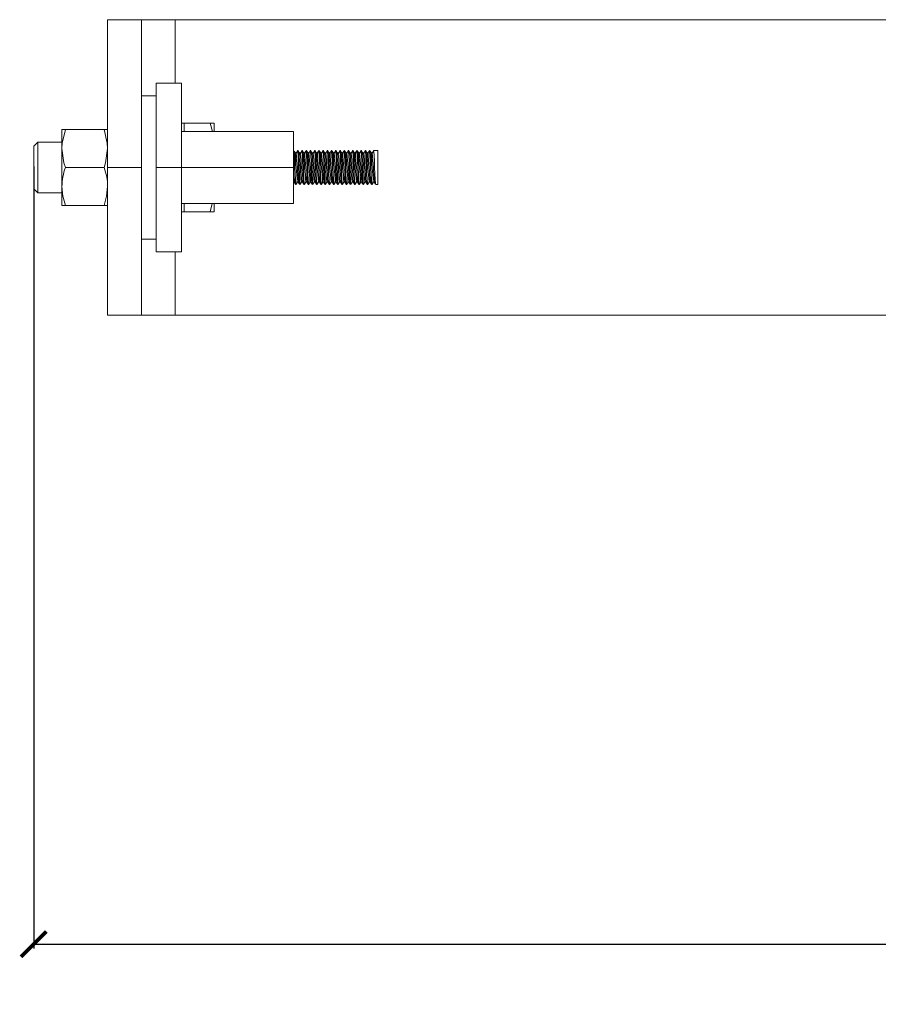
# Model space of a CAD drawing. Units: millimetres. Extents: x -185 to 2002, y 717 to 2281.
# Drawn here: x 196 to 399, y 717 to 950 of the extents above; entities that cross this region are included whole.
import ezdxf

# ---------------------------------------------------------------- set-up
doc = ezdxf.new("R2010")
doc.units = ezdxf.units.MM
doc.header["$PDSIZE"] = -1
doc.layers.get('Defpoints').update_dxf_attribs({"color": 5})
doc.layers.add('CDDYA15B', color=7, linetype='Continuous')
doc.layers.add('Dims', color=5, linetype='Continuous')
doc.dimstyles.new('ISO-25', dxfattribs={"dimtxt": 2.5, "dimasz": 2.5, "dimexe": 1.25, "dimexo": 0.625, "dimtad": 1, "dimtxsty": 'Standard', "dimcen": 2.5, "dimadec": 0, "dimazin": 0, "dimtfac": 1, "dimtmove": 0, "dimatfit": 3, "dimfxl": 1, "dimarcsym": 0})

# ---------------------------------------------------------------- blocks, each defined once
blk = doc.blocks.new('_ArchTick')
at = {"color": 0, "linetype": 'ByBlock', "const_width": 0.15}
blk.add_lwpolyline([(-0.5, -0.5), (0.5, 0.5)], dxfattribs=at)
blk = doc.blocks.new('*D100')
at = {"layer": 'Defpoints', "color": 0}
for p in [(199, 916.25), (983, 916.25), (983, 731.03)]:
    blk.add_point(p, dxfattribs=at)
at = {"layer": 'Dims', "color": 0, "lineweight": -2}
for p, q in [((199, 915.25), (199, 730.03)), ((983, 915.25), (983, 730.03)), ((199, 731.03), (983, 731.03))]:
    blk.add_line(p, q, dxfattribs=at)
at = {"layer": 'Dims', "color": 0, "lineweight": -2, "xscale": 6, "yscale": 6, "zscale": 6, "rotation": 180}
blk.add_blockref('_ArchTick', (199, 731.03), dxfattribs=at)
at = {"layer": 'Dims', "color": 0, "lineweight": -2, "xscale": 6, "yscale": 6, "zscale": 6}
blk.add_blockref('_ArchTick', (983, 731.03), dxfattribs=at)
at = {"layer": 'Dims', "color": 7, "char_height": 9, "attachment_point": 5}
for s, insert in [('784,00mm', (591, 739.36)), ('[30,87"]', (591, 722.71))]:
    blk.add_mtext(s, dxfattribs=dict(at, insert=insert))

msp = doc.modelspace()

# ---------------------------------------------------------------- linework, layer by layer
at = {"layer": 'CDDYA15B', "color": 7, "linetype": 'Continuous', "lineweight": 15}
for p, q in [((216.499, 949.99), (224.499, 949.99)), ((216.499, 914.99), (216.499, 949.99)), ((224.499, 949.99), (224.499, 914.99)), ((224.499, 949.99), (232.499, 949.99)), ((232.499, 949.99), (949.499, 949.99)), ((227.999, 934.99), (233.999, 934.99)), ((227.999, 914.99), (227.999, 934.99)), ((233.999, 934.99), (233.999, 914.99)), ((227.999, 931.99), (224.499, 931.99)), ((206.503, 923.99), (205.699, 923.99)), ((205.699, 919.49), (205.699, 923.99)), ((206.503, 923.99), (215.696, 923.99)), ((215.696, 923.99), (216.499, 923.99)), ((234.599, 925.49), (233.999, 925.49)), ((260.499, 923.49), (233.999, 923.49)), ((234.599, 923.49), (234.599, 925.49)), ((234.599, 925.49), (240.822, 925.49)), ((240.822, 925.49), (241.351, 923.49)), ((241.759, 925.49), (240.822, 925.49)), ((241.759, 923.49), (241.759, 925.49)), ((260.499, 914.99), (260.499, 923.49)), ((199.963, 920.99), (198.999, 920.026)), ((198.999, 920.026), (198.999, 912.472)), ((205.699, 920.99), (199.963, 920.99)), ((199.963, 920.99), (199.963, 911.99)), ((205.699, 910.49), (205.699, 919.49)), ((261.624, 918.99), (261.499, 918.99)), ((262.624, 918.99), (262.499, 918.99)), ((263.624, 918.99), (263.499, 918.99)), ((264.624, 918.99), (264.499, 918.99)), ((265.624, 918.99), (265.499, 918.99)), ((266.624, 918.99), (266.499, 918.99)), ((267.624, 918.99), (267.499, 918.99)), ((268.624, 918.99), (268.499, 918.99)), ((269.624, 918.99), (269.499, 918.99)), ((270.624, 918.99), (270.499, 918.99)), ((271.624, 918.99), (271.499, 918.99)), ((272.624, 918.99), (272.499, 918.99)), ((273.624, 918.99), (273.499, 918.99)), ((274.624, 918.99), (274.499, 918.99)), ((275.624, 918.99), (275.499, 918.99)), ((276.624, 918.99), (276.499, 918.99)), ((277.624, 918.99), (277.499, 918.99)), ((278.624, 918.99), (278.499, 918.99)), ((279.624, 918.99), (279.499, 918.99)), ((280.499, 918.99), (279.624, 918.99)), ((280.499, 918.99), (280.499, 910.99)), ((261.187, 918.448), (260.937, 918.448)), ((262.187, 918.448), (261.937, 918.448)), ((263.187, 918.448), (262.937, 918.448)), ((264.187, 918.448), (263.937, 918.448)), ((265.187, 918.448), (264.937, 918.448)), ((266.187, 918.448), (265.937, 918.448)), ((267.187, 918.448), (266.937, 918.448)), ((268.187, 918.448), (267.937, 918.448)), ((269.187, 918.448), (268.937, 918.448)), ((270.187, 918.448), (269.937, 918.448)), ((271.187, 918.448), (270.937, 918.448)), ((272.187, 918.448), (271.937, 918.448)), ((273.187, 918.448), (272.937, 918.448)), ((274.187, 918.448), (273.937, 918.448)), ((275.187, 918.448), (274.937, 918.448)), ((276.187, 918.448), (275.937, 918.448)), ((277.187, 918.448), (276.937, 918.448)), ((278.187, 918.448), (277.937, 918.448)), ((279.187, 918.448), (278.937, 918.448)), ((206.503, 914.99), (215.696, 914.99)), ((216.499, 879.99), (216.499, 914.99)), ((224.499, 914.99), (216.499, 914.99)), ((224.499, 914.99), (224.499, 879.99)), ((227.999, 914.99), (233.999, 914.99)), ((227.999, 894.99), (227.999, 914.99)), ((260.499, 914.99), (233.999, 914.99)), ((233.999, 914.99), (233.999, 894.99)), ((260.499, 906.49), (260.499, 914.99)), ((198.999, 912.472), (198.999, 909.954)), ((199.963, 911.99), (199.963, 908.99)), ((198.999, 909.954), (199.963, 908.99)), ((205.699, 905.99), (205.699, 910.49)), ((260.499, 911.531), (260.681, 911.531)), ((260.999, 910.99), (261.124, 910.99)), ((261.437, 911.531), (261.681, 911.531)), ((261.999, 910.99), (262.124, 910.99)), ((262.437, 911.531), (262.681, 911.531)), ((262.999, 910.99), (263.124, 910.99)), ((263.437, 911.531), (263.681, 911.531)), ((263.999, 910.99), (264.124, 910.99)), ((264.437, 911.531), (264.681, 911.531)), ((264.999, 910.99), (265.124, 910.99)), ((265.437, 911.531), (265.681, 911.531)), ((265.999, 910.99), (266.124, 910.99)), ((266.437, 911.531), (266.681, 911.531)), ((266.999, 910.99), (267.124, 910.99)), ((267.437, 911.531), (267.681, 911.531)), ((267.999, 910.99), (268.124, 910.99)), ((268.437, 911.531), (268.681, 911.531)), ((268.999, 910.99), (269.124, 910.99)), ((269.437, 911.531), (269.681, 911.531)), ((269.999, 910.99), (270.124, 910.99)), ((270.437, 911.531), (270.681, 911.531)), ((270.999, 910.99), (271.124, 910.99)), ((271.437, 911.531), (271.681, 911.531)), ((271.999, 910.99), (272.124, 910.99)), ((272.437, 911.531), (272.681, 911.531)), ((272.999, 910.99), (273.124, 910.99)), ((273.437, 911.531), (273.681, 911.531)), ((273.999, 910.99), (274.124, 910.99)), ((274.437, 911.531), (274.681, 911.531)), ((274.999, 910.99), (275.124, 910.99)), ((275.437, 911.531), (275.681, 911.531)), ((275.999, 910.99), (276.124, 910.99)), ((276.437, 911.531), (276.681, 911.531)), ((276.999, 910.99), (277.124, 910.99)), ((277.437, 911.531), (277.681, 911.531)), ((277.999, 910.99), (278.124, 910.99)), ((278.437, 911.531), (278.681, 911.531)), ((278.999, 910.99), (279.124, 910.99)), ((279.437, 911.531), (279.681, 911.531)), ((279.999, 910.99), (280.499, 910.99)), ((199.963, 908.99), (205.699, 908.99)), ((205.699, 905.99), (206.503, 905.99)), ((206.503, 905.99), (215.696, 905.99)), ((216.499, 905.99), (215.696, 905.99)), ((260.499, 906.49), (233.999, 906.49)), ((234.599, 904.49), (234.599, 906.49)), ((241.259, 906.49), (240.822, 904.49)), ((241.759, 906.49), (241.759, 904.49)), ((233.999, 904.49), (234.599, 904.49)), ((234.599, 904.49), (240.822, 904.49)), ((240.822, 904.49), (241.759, 904.49)), ((224.499, 897.99), (227.999, 897.99)), ((233.999, 894.99), (227.999, 894.99)), ((224.499, 879.99), (216.499, 879.99)), ((224.499, 879.99), (232.499, 879.99)), ((232.499, 879.99), (949.499, 879.99))]:
    msp.add_line(p, q, dxfattribs=at)
at = {"layer": 'CDDYA15B', "color": 8, "linetype": 'Continuous', "lineweight": 15}
for p, q in [((232.499, 949.99), (232.499, 934.99)), ((232.499, 894.99), (232.499, 879.99))]:
    msp.add_line(p, q, dxfattribs=at)
at = {"layer": 'CDDYA15B', "color": 7, "linetype": 'Continuous', "lineweight": 15, "flags": 128}
for points in [[(205.699, 919.49), (205.763, 920.714), (206.503, 923.99)], [(216.499, 919.49), (216.436, 920.714), (215.696, 923.99)], [(206.503, 914.99), (206.162, 916.127), (205.699, 919.49)], [(215.696, 914.99), (216.036, 916.127), (216.499, 919.49)], [(260.999, 910.99), (260.937, 911.294), (260.874, 912.161), (260.812, 913.459), (260.749, 914.99), (260.687, 916.52), (260.624, 917.818), (260.562, 918.685), (260.499, 918.99)], [(260.972, 918.36), (260.816, 918.626), (260.659, 918.892)], [(261.135, 911.042), (261.124, 910.99), (261.062, 911.294), (260.999, 912.161), (260.937, 913.459), (260.874, 914.99), (260.812, 916.52), (260.749, 917.818), (260.687, 918.685), (260.66, 918.817)], [(261.465, 918.892), (261.308, 918.626), (261.151, 918.36)], [(261.989, 911.042), (261.937, 911.294), (261.874, 912.161), (261.812, 913.459), (261.749, 914.99), (261.687, 916.52), (261.624, 917.818), (261.562, 918.685), (261.499, 918.99), (261.464, 918.817)], [(262.135, 911.042), (262.124, 910.99), (262.062, 911.294), (261.999, 912.161), (261.937, 913.459), (261.874, 914.99), (261.812, 916.52), (261.749, 917.818), (261.687, 918.685), (261.624, 918.99)], [(261.972, 918.36), (261.816, 918.626), (261.659, 918.892)], [(262.465, 918.892), (262.308, 918.626), (262.151, 918.36)], [(262.999, 910.99), (262.937, 911.294), (262.874, 912.161), (262.812, 913.459), (262.749, 914.99), (262.687, 916.52), (262.624, 917.818), (262.562, 918.685), (262.499, 918.99), (262.464, 918.817)], [(263.135, 911.042), (263.124, 910.99), (263.062, 911.294), (262.999, 912.161), (262.937, 913.459), (262.874, 914.99), (262.812, 916.52), (262.749, 917.818), (262.687, 918.685), (262.624, 918.99)], [(262.972, 918.36), (262.816, 918.626), (262.659, 918.892)], [(263.465, 918.892), (263.308, 918.626), (263.151, 918.36)], [(263.989, 911.042), (263.937, 911.294), (263.874, 912.161), (263.812, 913.459), (263.749, 914.99), (263.687, 916.52), (263.624, 917.818), (263.562, 918.685), (263.499, 918.99), (263.464, 918.817)], [(264.135, 911.042), (264.124, 910.99), (264.062, 911.294), (263.999, 912.161), (263.937, 913.459), (263.874, 914.99), (263.812, 916.52), (263.749, 917.818), (263.687, 918.685), (263.624, 918.99)], [(263.972, 918.36), (263.816, 918.626), (263.659, 918.892)], [(264.465, 918.892), (264.308, 918.626), (264.151, 918.36)], [(264.989, 911.042), (264.937, 911.294), (264.874, 912.161), (264.812, 913.459), (264.749, 914.99), (264.687, 916.52), (264.624, 917.818), (264.562, 918.685), (264.499, 918.99), (264.464, 918.817)], [(265.135, 911.042), (265.124, 910.99), (265.062, 911.294), (264.999, 912.161), (264.937, 913.459), (264.874, 914.99), (264.812, 916.52), (264.749, 917.818), (264.687, 918.685), (264.624, 918.99)], [(264.972, 918.36), (264.816, 918.626), (264.659, 918.892)], [(265.465, 918.892), (265.308, 918.626), (265.151, 918.36)], [(265.999, 910.99), (265.937, 911.294), (265.874, 912.161), (265.812, 913.459), (265.749, 914.99), (265.687, 916.52), (265.624, 917.818), (265.562, 918.685), (265.499, 918.99), (265.464, 918.817)], [(266.135, 911.042), (266.124, 910.99), (266.062, 911.294), (265.999, 912.161), (265.937, 913.459), (265.874, 914.99), (265.812, 916.52), (265.749, 917.818), (265.687, 918.685), (265.624, 918.99)], [(265.972, 918.36), (265.816, 918.626), (265.659, 918.892)], [(266.465, 918.892), (266.308, 918.626), (266.151, 918.36)], [(266.989, 911.042), (266.937, 911.294), (266.874, 912.161), (266.812, 913.459), (266.749, 914.99), (266.687, 916.52), (266.624, 917.818), (266.562, 918.685), (266.499, 918.99), (266.464, 918.817)], [(267.135, 911.042), (267.124, 910.99), (267.062, 911.294), (266.999, 912.161), (266.937, 913.459), (266.874, 914.99), (266.812, 916.52), (266.749, 917.818), (266.687, 918.685), (266.624, 918.99)], [(266.972, 918.36), (266.816, 918.626), (266.659, 918.892)], [(267.465, 918.892), (267.308, 918.626), (267.151, 918.36)], [(267.999, 910.99), (267.937, 911.294), (267.874, 912.161), (267.812, 913.459), (267.749, 914.99), (267.687, 916.52), (267.624, 917.818), (267.562, 918.685), (267.499, 918.99), (267.464, 918.817)], [(268.135, 911.042), (268.124, 910.99), (268.062, 911.294), (267.999, 912.161), (267.937, 913.459), (267.874, 914.99), (267.812, 916.52), (267.749, 917.818), (267.687, 918.685), (267.624, 918.99)], [(267.972, 918.36), (267.816, 918.626), (267.659, 918.892)], [(268.465, 918.892), (268.308, 918.626), (268.151, 918.36)], [(268.989, 911.042), (268.937, 911.294), (268.874, 912.161), (268.812, 913.459), (268.749, 914.99), (268.687, 916.52), (268.624, 917.818), (268.562, 918.685), (268.499, 918.99), (268.464, 918.817)], [(269.135, 911.042), (269.124, 910.99), (269.062, 911.294), (268.999, 912.161), (268.937, 913.459), (268.874, 914.99), (268.812, 916.52), (268.749, 917.818), (268.687, 918.685), (268.624, 918.99)], [(268.972, 918.36), (268.816, 918.626), (268.659, 918.892)], [(269.465, 918.892), (269.308, 918.626), (269.151, 918.36)], [(269.989, 911.042), (269.937, 911.294), (269.874, 912.161), (269.812, 913.459), (269.749, 914.99), (269.687, 916.52), (269.624, 917.818), (269.562, 918.685), (269.499, 918.99), (269.464, 918.817)], [(270.135, 911.042), (270.124, 910.99), (270.062, 911.294), (269.999, 912.161), (269.937, 913.459), (269.874, 914.99), (269.812, 916.52), (269.749, 917.818), (269.687, 918.685), (269.624, 918.99)], [(269.972, 918.36), (269.816, 918.626), (269.659, 918.892)], [(270.465, 918.892), (270.308, 918.626), (270.151, 918.36)], [(270.999, 910.99), (270.937, 911.294), (270.874, 912.161), (270.812, 913.459), (270.749, 914.99), (270.687, 916.52), (270.624, 917.818), (270.562, 918.685), (270.499, 918.99), (270.464, 918.817)], [(271.135, 911.042), (271.124, 910.99), (271.062, 911.294), (270.999, 912.161), (270.937, 913.459), (270.874, 914.99), (270.812, 916.52), (270.749, 917.818), (270.687, 918.685), (270.624, 918.99)], [(270.972, 918.36), (270.816, 918.626), (270.659, 918.892)], [(271.465, 918.892), (271.308, 918.626), (271.151, 918.36)], [(271.989, 911.042), (271.937, 911.294), (271.874, 912.161), (271.812, 913.459), (271.749, 914.99), (271.687, 916.52), (271.624, 917.818), (271.562, 918.685), (271.499, 918.99), (271.464, 918.817)], [(272.135, 911.042), (272.124, 910.99), (272.062, 911.294), (271.999, 912.161), (271.937, 913.459), (271.874, 914.99), (271.812, 916.52), (271.749, 917.818), (271.687, 918.685), (271.624, 918.99)], [(271.972, 918.36), (271.816, 918.626), (271.659, 918.892)], [(272.465, 918.892), (272.308, 918.626), (272.151, 918.36)], [(272.999, 910.99), (272.937, 911.294), (272.874, 912.161), (272.812, 913.459), (272.749, 914.99), (272.687, 916.52), (272.624, 917.818), (272.562, 918.685), (272.499, 918.99), (272.464, 918.817)], [(273.135, 911.042), (273.124, 910.99), (273.062, 911.294), (272.999, 912.161), (272.937, 913.459), (272.874, 914.99), (272.812, 916.52), (272.749, 917.818), (272.687, 918.685), (272.624, 918.99)], [(272.972, 918.36), (272.816, 918.626), (272.659, 918.892)], [(273.465, 918.892), (273.308, 918.626), (273.151, 918.36)], [(273.989, 911.042), (273.937, 911.294), (273.874, 912.161), (273.812, 913.459), (273.749, 914.99), (273.687, 916.52), (273.624, 917.818), (273.562, 918.685), (273.499, 918.99), (273.464, 918.817)], [(274.135, 911.042), (274.124, 910.99), (274.062, 911.294), (273.999, 912.161), (273.937, 913.459), (273.874, 914.99), (273.812, 916.52), (273.749, 917.818), (273.687, 918.685), (273.624, 918.99)], [(273.972, 918.36), (273.816, 918.626), (273.659, 918.892)], [(274.465, 918.892), (274.308, 918.626), (274.151, 918.36)], [(274.989, 911.042), (274.937, 911.294), (274.874, 912.161), (274.812, 913.459), (274.749, 914.99), (274.687, 916.52), (274.624, 917.818), (274.562, 918.685), (274.499, 918.99), (274.464, 918.817)], [(275.135, 911.042), (275.124, 910.99), (275.062, 911.294), (274.999, 912.161), (274.937, 913.459), (274.874, 914.99), (274.812, 916.52), (274.749, 917.818), (274.687, 918.685), (274.624, 918.99)], [(274.972, 918.36), (274.816, 918.626), (274.659, 918.892)], [(275.465, 918.892), (275.308, 918.626), (275.151, 918.36)], [(275.999, 910.99), (275.937, 911.294), (275.874, 912.161), (275.812, 913.459), (275.749, 914.99), (275.687, 916.52), (275.624, 917.818), (275.562, 918.685), (275.499, 918.99), (275.464, 918.817)], [(276.135, 911.042), (276.124, 910.99), (276.062, 911.294), (275.999, 912.161), (275.937, 913.459), (275.874, 914.99), (275.812, 916.52), (275.749, 917.818), (275.687, 918.685), (275.624, 918.99)], [(275.972, 918.36), (275.816, 918.626), (275.659, 918.892)], [(276.465, 918.892), (276.308, 918.626), (276.151, 918.36)], [(276.989, 911.042), (276.937, 911.294), (276.874, 912.161), (276.812, 913.459), (276.749, 914.99), (276.687, 916.52), (276.624, 917.818), (276.562, 918.685), (276.499, 918.99), (276.464, 918.817)], [(277.135, 911.042), (277.124, 910.99), (277.062, 911.294), (276.999, 912.161), (276.937, 913.459), (276.874, 914.99), (276.812, 916.52), (276.749, 917.818), (276.687, 918.685), (276.624, 918.99)], [(276.972, 918.36), (276.816, 918.626), (276.659, 918.892)], [(277.465, 918.892), (277.308, 918.626), (277.151, 918.36)], [(277.999, 910.99), (277.937, 911.294), (277.874, 912.161), (277.812, 913.459), (277.749, 914.99), (277.687, 916.52), (277.624, 917.818), (277.562, 918.685), (277.499, 918.99), (277.464, 918.817)], [(278.135, 911.042), (278.124, 910.99), (278.062, 911.294), (277.999, 912.161), (277.937, 913.459), (277.874, 914.99), (277.812, 916.52), (277.749, 917.818), (277.687, 918.685), (277.624, 918.99)], [(277.972, 918.36), (277.816, 918.626), (277.659, 918.892)], [(278.465, 918.892), (278.308, 918.626), (278.151, 918.36)], [(278.989, 911.042), (278.937, 911.294), (278.874, 912.161), (278.812, 913.459), (278.749, 914.99), (278.687, 916.52), (278.624, 917.818), (278.562, 918.685), (278.499, 918.99), (278.464, 918.817)], [(279.135, 911.042), (279.124, 910.99), (279.062, 911.294), (278.999, 912.161), (278.937, 913.459), (278.874, 914.99), (278.812, 916.52), (278.749, 917.818), (278.687, 918.685), (278.624, 918.99)], [(278.972, 918.36), (278.816, 918.626), (278.659, 918.892)], [(279.465, 918.892), (279.308, 918.626), (279.151, 918.36)], [(279.989, 911.042), (279.937, 911.294), (279.874, 912.161), (279.812, 913.459), (279.749, 914.99), (279.687, 916.52), (279.624, 917.818), (279.562, 918.685), (279.499, 918.99), (279.464, 918.817)], [(206.503, 905.99), (205.92, 908.194), (205.699, 910.49)], [(215.696, 905.99), (216.279, 908.194), (216.499, 910.49)], [(260.675, 911.541), (260.832, 911.27), (260.989, 910.998)], [(261.134, 910.998), (261.291, 911.27), (261.443, 911.531)], [(261.675, 911.541), (261.832, 911.27), (261.989, 910.998)], [(262.134, 910.998), (262.291, 911.27), (262.443, 911.531)], [(262.675, 911.541), (262.832, 911.27), (262.989, 910.998)], [(263.134, 910.998), (263.291, 911.27), (263.443, 911.531)], [(263.675, 911.541), (263.832, 911.27), (263.989, 910.998)], [(264.134, 910.998), (264.291, 911.27), (264.443, 911.531)], [(264.675, 911.541), (264.832, 911.27), (264.989, 910.998)], [(265.134, 910.998), (265.291, 911.27), (265.443, 911.531)], [(265.675, 911.541), (265.832, 911.27), (265.989, 910.998)], [(266.134, 910.998), (266.291, 911.27), (266.443, 911.531)], [(266.675, 911.541), (266.832, 911.27), (266.989, 910.998)], [(267.134, 910.998), (267.291, 911.27), (267.443, 911.531)], [(267.675, 911.541), (267.832, 911.27), (267.989, 910.998)], [(268.134, 910.998), (268.291, 911.27), (268.443, 911.531)], [(268.675, 911.541), (268.832, 911.27), (268.989, 910.998)], [(269.134, 910.998), (269.291, 911.27), (269.443, 911.531)], [(269.675, 911.541), (269.832, 911.27), (269.989, 910.998)], [(270.134, 910.998), (270.291, 911.27), (270.443, 911.531)], [(270.675, 911.541), (270.832, 911.27), (270.989, 910.998)], [(271.134, 910.998), (271.291, 911.27), (271.443, 911.531)], [(271.675, 911.541), (271.832, 911.27), (271.989, 910.998)], [(272.134, 910.998), (272.291, 911.27), (272.443, 911.531)], [(272.675, 911.541), (272.832, 911.27), (272.989, 910.998)], [(273.134, 910.998), (273.291, 911.27), (273.443, 911.531)], [(273.675, 911.541), (273.832, 911.27), (273.989, 910.998)], [(274.134, 910.998), (274.291, 911.27), (274.443, 911.531)], [(274.675, 911.541), (274.832, 911.27), (274.989, 910.998)], [(275.134, 910.998), (275.291, 911.27), (275.443, 911.531)], [(275.675, 911.541), (275.832, 911.27), (275.989, 910.998)], [(276.134, 910.998), (276.291, 911.27), (276.443, 911.531)], [(276.675, 911.541), (276.832, 911.27), (276.989, 910.998)], [(277.134, 910.998), (277.291, 911.27), (277.443, 911.531)], [(277.675, 911.541), (277.832, 911.27), (277.989, 910.998)], [(278.134, 910.998), (278.291, 911.27), (278.443, 911.531)], [(278.675, 911.541), (278.832, 911.27), (278.989, 910.998)], [(279.134, 910.998), (279.291, 911.27), (279.443, 911.531)], [(279.675, 911.541), (279.832, 911.27), (279.989, 910.998)]]:
    msp.add_lwpolyline(points, dxfattribs=at)
at = {"layer": 'CDDYA15B', "color": 7, "linetype": 'Continuous', "lineweight": 15}
for centre, radius, start, end in [((400.131, 924.442), 139.294, 182.52851, 185.31836), ((-232.343, 879.892), 495.034, 3.67001, 4.46712), ((401.136, 924.442), 139.299, 182.52855, 185.31831), ((-231.34, 879.892), 495.03, 3.67001, 4.46712), ((402.131, 924.442), 139.294, 182.52851, 185.31836), ((-230.343, 879.892), 495.034, 3.67001, 4.46712), ((403.136, 924.442), 139.299, 182.52855, 185.31831), ((-229.342, 879.892), 495.032, 3.67001, 4.46712), ((404.089, 924.439), 139.252, 182.52808, 185.31878), ((-228.11, 879.908), 494.8, 3.66986, 4.46734), ((405.132, 924.442), 139.295, 182.52845, 185.31829), ((-228.042, 879.842), 495.734, 3.67061, 4.46659), ((406.183, 924.446), 139.346, 182.52903, 185.31784), ((-226.573, 879.876), 495.265, 3.67017, 4.4669), ((407.176, 924.445), 139.339, 182.52896, 185.31791), ((-225.573, 879.876), 495.265, 3.67017, 4.4669), ((408.087, 924.439), 139.249, 182.52806, 185.31881), ((-224.112, 879.908), 494.803, 3.66986, 4.46734), ((409.183, 924.446), 139.346, 182.52903, 185.31784), ((-223.57, 879.876), 495.261, 3.67017, 4.4669), ((410.176, 924.445), 139.339, 182.52896, 185.31791), ((-222.573, 879.876), 495.265, 3.67017, 4.4669), ((411.089, 924.439), 139.252, 182.52808, 185.31878), ((-221.11, 879.908), 494.8, 3.66986, 4.46734), ((412.087, 924.439), 139.249, 182.52806, 185.31881), ((-220.112, 879.908), 494.803, 3.66986, 4.46734), ((413.183, 924.446), 139.346, 182.52903, 185.31784), ((-219.57, 879.876), 495.261, 3.67017, 4.4669), ((414.176, 924.445), 139.339, 182.52896, 185.31791), ((-218.573, 879.876), 495.265, 3.67017, 4.4669), ((415.089, 924.439), 139.252, 182.52808, 185.31878), ((-217.11, 879.908), 494.8, 3.66986, 4.46734), ((416.132, 924.442), 139.295, 182.52845, 185.31829), ((-217.042, 879.842), 495.734, 3.67061, 4.46659), ((417.183, 924.446), 139.346, 182.52903, 185.31784), ((-215.573, 879.876), 495.265, 3.67017, 4.4669), ((418.176, 924.445), 139.339, 182.52896, 185.31791), ((-214.573, 879.876), 495.265, 3.67017, 4.4669), ((219.341, 910.375), 13.642, 160.22717, 179.51668), ((202.857, 910.375), 13.642, 0.48338, 19.77278), ((272.161, 913.599), 11.662, 179.67113, 189.97578)]:
    msp.add_arc(centre, radius, start, end, dxfattribs=at)

# ---------------------------------------------------------------- dimensions: what is measured, and where the dimension line sits
at = {"layer": 'Dims'}
dim = msp.add_linear_dim(base=(982.999, 731.034), p1=(198.999, 916.249), p2=(982.999, 916.249), dimstyle='ISO-25', override={"dimtxt": 9, "dimasz": 6, "dimexe": 1, "dimexo": 1, "dimgap": 3.074, "dimtad": 0, "dimrnd": 1, "dimzin": 0, "dimpost": 'mm\\X', "dimblk": 'ArchTick', "dimclrt": 7, "dimtzin": 0}, dxfattribs=at)
dim.commit()
dim.dimension.update_dxf_attribs({"geometry": '*D100', "text_midpoint": (590.999, 739.358)})

doc.saveas('drawing.dxf')
